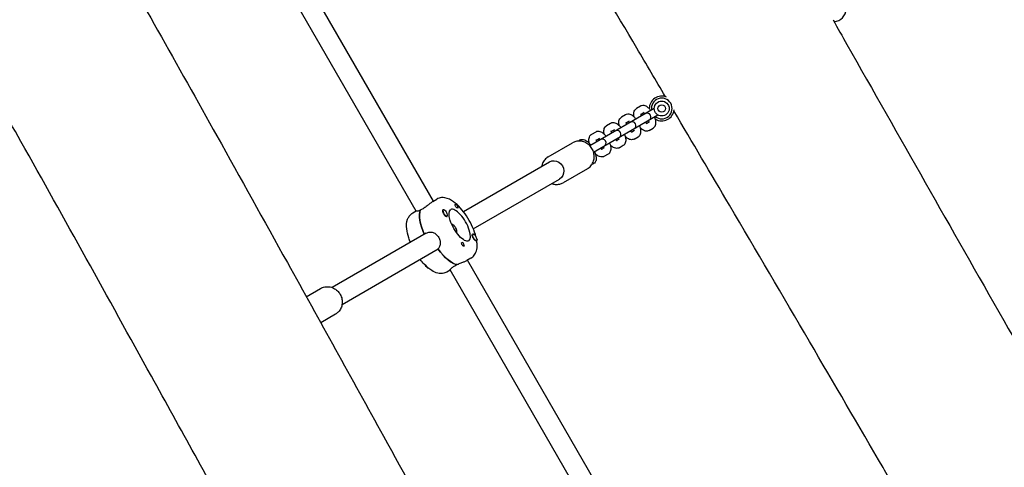
# Model space of a CAD drawing. Units: millimetres. Extents: x -12885 to 14564, y -11455 to 6363.
# Drawn here: x 5486 to 6280, y -3553 to -3193 of the extents above; entities that cross this region are included whole.
import ezdxf

# ---------------------------------------------------------------- set-up
doc = ezdxf.new("R2010")
doc.units = ezdxf.units.MM
doc.header["$LTSCALE"] = 20
doc.layers.add('2d', color=230, linetype='Continuous')
doc.layers.add('EN-Free_Space_Hatch', color=10, linetype='Continuous')

msp = doc.modelspace()

# ---------------------------------------------------------------- hatches: boundary and pattern name
at = {"layer": 'EN-Free_Space_Hatch'}
h = msp.add_hatch(dxfattribs=at)
h.set_pattern_fill('ANSI31', color=1, scale=100)
edge = h.paths.add_edge_path()
edge.add_line((-7310.99, -8243.4), (-6093.47, -6656.7))
edge.add_line((-6093.47, -6656.7), (-8480.96, -4824.71))
edge.add_line((-8480.96, -4824.71), (-8480.96, -4824.71))
edge.add_arc((-9089.72, -5618.07), 1000, 52.49998, 232.52578)
edge.add_line((-9698.12, -6411.69), (-7310.99, -8243.4))
edge = h.paths.add_edge_path()
edge.add_line((-11389.23, 1297.07), (-8042.26, -614.55))
edge.add_line((-8042.26, -614.55), (-7050.35, 1122.14))
edge.add_line((-7050.35, 1122.14), (-10397.32, 3033.77))
edge.add_arc((-10893.28, 2165.42), 1000, 60.2672, 240.2672)
edge = h.paths.add_edge_path()
edge.add_line((6553.4, -6708.88), (8648.92, -7918.73))
edge.add_arc((9148.92, -7052.71), 1000, 240, 420)
edge.add_line((9648.92, -6186.68), (7553.4, -4976.83))
edge.add_line((7553.4, -4976.83), (6553.4, -6708.88))
edge = h.paths.add_edge_path()
edge.add_line((9990.7, -2844.1), (11990.36, -3998.61))
edge.add_arc((12488.59, -3131.56), 1000, 240.11685, 420.00005)
edge.add_line((12988.59, -2265.54), (10990.7, -1112.05))
edge.add_line((10990.7, -1112.05), (9990.7, -2844.1))
edge = h.paths.add_edge_path()
edge.add_arc((-3410.48, -2051), 500, 0, 360, ccw=False)
edge = h.paths.add_edge_path()
edge.add_arc((2788.5, -1270), 500, 0, 360, ccw=False)

# ---------------------------------------------------------------- linework, layer by layer
at = {"layer": '2d'}
for p, q in [((5819.15, -3338.94), (5656.65, -3057.48)), ((5805.38, -3347.09), (5642.71, -3065.34)), ((5986.22, -3262.46), (5982.93, -3264.36)), ((5997.3, -3264.38), (5945.34, -3294.38)), ((5948.34, -3299.57), (6000.3, -3269.57)), ((5974.17, -3269.42), (5970.88, -3271.32)), ((5989.22, -3267.66), (5986.76, -3269.08)), ((5962.12, -3276.37), (5958.83, -3278.27)), ((5977.17, -3274.61), (5974.71, -3276.03)), ((5990.96, -3276.35), (5993.42, -3274.93)), ((5950.07, -3283.33), (5946.79, -3285.23)), ((5965.12, -3281.57), (5962.66, -3282.99)), ((5978.91, -3283.31), (5981.37, -3281.89)), ((5981.08, -3288.98), (5984.37, -3287.08)), ((5993.13, -3282.03), (5996.42, -3280.13)), ((5911.79, -3303.35), (5931.33, -3292.07)), ((5953.07, -3288.53), (5950.62, -3289.94)), ((5966.86, -3290.26), (5969.32, -3288.84)), ((5969.03, -3295.94), (5972.32, -3294.04)), ((5954.82, -3297.22), (5957.27, -3295.8)), ((5956.99, -3302.89), (5960.27, -3301)), ((5843.35, -3347.49), (5912.82, -3307.38)), ((5943.33, -3312.86), (5923.79, -3324.14)), ((5851.35, -3361.35), (5920.82, -3321.24)), ((5818.64, -3339.24), (5821.85, -3337.38)), ((5802.59, -3348.5), (5805.29, -3346.94)), ((5810.21, -3345.48), (5808.61, -3346.4)), ((5808.69, -3346.36), (5808.65, -3346.29)), ((5826.55, -3347.35), (5826.53, -3347.23)), ((5827.11, -3345.9), (5826.85, -3346.05)), ((5830.11, -3351.1), (5829.86, -3351.24)), ((5813.4, -3364.78), (5737.47, -3408.62)), ((5851.04, -3365.56), (5850.79, -3365.7)), ((5854.04, -3370.75), (5853.78, -3370.9)), ((5823.01, -3377.71), (5745.47, -3422.47)), ((5836.52, -3391.05), (5838.13, -3390.12)), ((5849.35, -3385.01), (5846.14, -3386.87)), ((6009.15, -3668.03), (5846.65, -3386.57)), ((5832.79, -3394.57), (5830.09, -3396.13)), ((5995.38, -3676.18), (5832.71, -3394.43)), ((5716.62, -3416.04), (5728.15, -3409.38)), ((5740.15, -3430.16), (5728.25, -3437.03))]:
    msp.add_line(p, q, dxfattribs=at)
for radius in [6, 3]:
    msp.add_circle((6003.3, -3264.38), radius, dxfattribs=at)
for centre, radius, start, end in [((6141.86, -3184.38), 10, 272.29605, 0.66628), ((6003.3, -3264.38), 10, 66.84721, 180.66637), ((6003.3, -3264.38), 8.35, 231.05172, 188.94829), ((5991.53, -3271.17), 3, 300, 119.99998), ((6003.3, -3264.38), 10, 239.33366, 354.57946), ((5979.48, -3278.13), 3, 300, 119.99998), ((5967.43, -3285.08), 3, 300, 119.99998), ((5955.39, -3292.04), 3, 300, 119.99998)]:
    msp.add_arc(centre, radius, start, end, dxfattribs=at)
at = {"layer": '2d', "extrusion": (0, 0, -1)}
for centre, major_axis, ratio, start_param, end_param in [((5916.82, -3314.31), (-4, 6.93), 0.926625, 0, 3.141593), ((5837.89, -3343.14), (-0.92, 1.6), 0.375987, -1.570796, -0.251837), ((5824.37, -3367.68), (-13.75, 23.82), 0.375987, -1.275619, -0.285536), ((5828.61, -3348.5), (-1.5, 2.6), 0.375987, -0.159628, 2.981965), ((5840.42, -3358.42), (7.25, -12.56), 0.375987, 0, 3.141593), ((5837.89, -3343.14), (0.93, -1.6), 0.375987, -1.318959, 1.570796), ((5852.38, -3368.25), (-1.6, 2.77), 0.375987, -1.570796, 0.489399), ((5852.54, -3368.15), (1.5, -2.6), 0.375987, -0.628132, 2.513461), ((5842.94, -3373.7), (-0.92, 1.6), 0.375987, -1.318959, 1.570796), ((5827.58, -3365.83), (13.75, -23.82), 0.375987, 0.295177, 1.275619), ((5813.89, -3390.47), (1.5, -2.6), 0.375987, 0.159628, 1.653075), ((5814.21, -3390.28), (-1.5, 2.6), 0.375987, -2.550134, -2.073967), ((5813.89, -3390.47), (1.5, -2.6), 0.375987, 0.062412, 0.159628)]:
    msp.add_ellipse(centre, major_axis=major_axis, ratio=ratio, start_param=start_param, end_param=end_param, dxfattribs=at)
at = {"layer": '2d'}
for centre, major_axis, start_param, end_param in [((5824.37, -3367.68), (-13.75, 23.82), 0.295177, 1.275619), ((5828.29, -3348.68), (-1.5, 2.6), 0.183982, 1.386814), ((5828.61, -3348.5), (-1.5, 2.6), 0.159628, 3.30122), ((5828.45, -3348.59), (1.6, -2.77), -1.0299, 0.489399), ((5840.42, -3358.42), (7.25, -12.56), 0, 3.141593), ((5852.54, -3368.15), (-1.5, 2.6), -2.513461, 0.628132), ((5842.94, -3373.7), (0.92, -1.6), 0.251837, 1.570796), ((5852.38, -3368.25), (1.6, -2.77), -1.570796, -0.540896), ((5827.58, -3365.83), (13.75, -23.82), -1.285261, -0.285536)]:
    msp.add_ellipse(centre, major_axis=major_axis, ratio=0.375987, start_param=start_param, end_param=end_param, dxfattribs=at)
for points, knots in [([(5620.08, -1343.57), (5621.77, -1346.45), (5623.46, -1349.32), (5630.23, -1360.81), (5635.3, -1369.43), (5655.58, -1403.9), (5670.78, -1429.76), (5716.2, -1507.08), (5746.39, -1558.56), (5804.38, -1657.83), (5832.2, -1705.62), (5883.93, -1794.99), (5907.87, -1836.55), (5951.99, -1913.7), (5972.19, -1949.28), (6010.08, -2016.46), (6027.79, -2048.04), (6064.69, -2114.15), (6083.87, -2148.68), (6126.53, -2225.67), (6149.99, -2268.14), (6208.4, -2373.73), (6243.39, -2436.83), (6302.36, -2541.77), (6326.14, -2583.72), (6366.08, -2653.19), (6382.09, -2680.8), (6413.57, -2734.69), (6429.02, -2760.98), (6462.11, -2816.98), (6479.76, -2846.7), (6518.62, -2911.9), (6539.85, -2947.38), (6590.43, -3031.87), (6619.8, -3080.87), (6686.67, -3192.86), (6724.11, -3255.87), (6787.05, -3362.92), (6812.71, -3406.85), (6862.44, -3492.42), (6886.52, -3534.05), (6938.47, -3624.19), (6966.32, -3672.71), (7027.85, -3780.27), (7061.5, -3839.33), (7095.07, -3898.44)], [0, 0, 0, 0, 10, 10, 40.000002, 40.000002, 130.000057, 130.000057, 309.031172, 309.031172, 474.921622, 474.921622, 618.804339, 618.804339, 741.553929, 741.553929, 850.200563, 850.200563, 968.712774, 968.712774, 1114.29623, 1114.29623, 1330.798351, 1330.798351, 1475.457693, 1475.457693, 1571.212965, 1571.212965, 1662.682372, 1662.682372, 1766.369331, 1766.369331, 1890.408836, 1890.408836, 2061.811523, 2061.811523, 2281.720923, 2281.720923, 2434.353428, 2434.353428, 2578.634136, 2578.634136, 2746.464497, 2746.464497, 2950.390549, 2950.390549, 2950.390549, 2950.390549]), ([(6976.82, -3973.64), (6975.18, -3970.74), (6973.53, -3967.84), (6966.95, -3956.25), (6962.01, -3947.55), (6942.24, -3912.78), (6927.4, -3886.71), (6876.14, -3796.82), (6839.62, -3733.05), (6770.16, -3612.41), (6737.25, -3555.51), (6676.11, -3450.51), (6647.92, -3402.37), (6595.78, -3314.05), (6571.9, -3273.82), (6521.78, -3189.73), (6495.54, -3145.88), (6430.57, -3037.36), (6391.82, -2972.7), (6324.39, -2859.18), (6295.6, -2810.38), (6249.02, -2730.41), (6231.06, -2699.33), (6198.22, -2641.93), (6183.29, -2615.63), (6152.4, -2560.92), (6136.46, -2532.51), (6101.59, -2470.09), (6082.67, -2436.07), (6037.93, -2355.42), (6012.13, -2308.78), (5952.24, -2200.7), (5918.13, -2139.28), (5860.29, -2036.01), (5836.68, -1994.1), (5794.18, -1919.22), (5775.35, -1886.21), (5736.28, -1818.01), (5716.01, -1782.81), (5673.59, -1709.43), (5651.41, -1671.26), (5605.61, -1592.77), (5581.98, -1552.47), (5537.75, -1477.43), (5517.18, -1442.67), (5496.53, -1407.96)], [0, 0, 0, 0, 10, 10, 40.000001, 40.000001, 130.000024, 130.000024, 350.442448, 350.442448, 547.628508, 547.628508, 714.974451, 714.974451, 855.33427, 855.33427, 1008.655132, 1008.655132, 1234.813805, 1234.813805, 1404.777213, 1404.777213, 1512.458102, 1512.458102, 1603.18872, 1603.18872, 1700.941516, 1700.941516, 1817.73256, 1817.73256, 1977.683204, 1977.683204, 2188.480156, 2188.480156, 2332.800865, 2332.800865, 2446.786239, 2446.786239, 2568.626604, 2568.626604, 2701.068653, 2701.068653, 2841.236595, 2841.236595, 2962.408092, 2962.408092, 2962.408092, 2962.408092]), ([(4870.18, -1960.69), (4900.76, -2014.25), (4931.43, -2067.76), (4995, -2178.17), (5027.91, -2235.07), (5089.06, -2340.07), (5117.25, -2388.2), (5169.38, -2476.53), (5193.27, -2516.76), (5243.38, -2600.84), (5269.62, -2644.69), (5334.6, -2753.21), (5373.34, -2817.88), (5440.77, -2931.4), (5469.56, -2980.2), (5516.14, -3060.16), (5534.1, -3091.25), (5566.94, -3148.65), (5581.87, -3174.95), (5612.76, -3229.65), (5628.7, -3258.07), (5663.58, -3320.49), (5682.49, -3354.5), (5727.23, -3435.15), (5753.04, -3481.8), (5812.92, -3589.88), (5847.03, -3651.3), (5904.87, -3754.57), (5928.48, -3796.48), (5970.98, -3871.36), (5989.81, -3904.36), (6028.89, -3972.57), (6049.15, -4007.77), (6091.58, -4081.15), (6113.75, -4119.32), (6159.55, -4197.8), (6183.18, -4238.1), (6227.41, -4313.15), (6247.99, -4347.9), (6268.64, -4382.61)], [165.416389, 165.416389, 165.416389, 165.416389, 350.442448, 350.442448, 547.628508, 547.628508, 714.974451, 714.974451, 855.33427, 855.33427, 1008.655132, 1008.655132, 1234.813805, 1234.813805, 1404.777213, 1404.777213, 1512.458102, 1512.458102, 1603.18872, 1603.18872, 1700.941516, 1700.941516, 1817.73256, 1817.73256, 1977.683204, 1977.683204, 2188.480156, 2188.480156, 2332.800865, 2332.800865, 2446.786239, 2446.786239, 2568.626604, 2568.626604, 2701.068653, 2701.068653, 2841.236595, 2841.236595, 2962.408092, 2962.408092, 2962.408092, 2962.408092]), ([(6050.6, -4286.25), (6029.93, -4251.02), (6009.28, -4215.77), (5960.79, -4132.74), (5932.97, -4084.95), (5881.24, -3995.59), (5857.3, -3954.03), (5813.18, -3876.88), (5792.97, -3841.3), (5755.08, -3774.12), (5737.37, -3742.53), (5700.47, -3676.42), (5681.29, -3641.9), (5638.64, -3564.91), (5615.18, -3522.44), (5556.76, -3416.85), (5521.78, -3353.74), (5462.81, -3248.8), (5439.02, -3206.86), (5399.09, -3137.38), (5383.07, -3109.77), (5351.6, -3055.88), (5336.14, -3029.6), (5303.05, -2973.59), (5285.4, -2943.88), (5246.54, -2878.67), (5225.32, -2843.19), (5174.73, -2758.7), (5145.36, -2709.7), (5078.49, -2597.72), (5041.05, -2534.7), (4978.11, -2427.66), (4952.45, -2383.72), (4902.72, -2298.16), (4878.64, -2256.53), (4843.51, -2195.56), (4832.4, -2176.26), (4821.31, -2156.96)], [186.469776, 186.469776, 186.469776, 186.469776, 309.031172, 309.031172, 474.921622, 474.921622, 618.804339, 618.804339, 741.553929, 741.553929, 850.200563, 850.200563, 968.712774, 968.712774, 1114.29623, 1114.29623, 1330.798351, 1330.798351, 1475.457693, 1475.457693, 1571.212965, 1571.212965, 1662.682372, 1662.682372, 1766.369331, 1766.369331, 1890.408836, 1890.408836, 2061.811523, 2061.811523, 2281.720923, 2281.720923, 2434.353428, 2434.353428, 2578.634136, 2578.634136, 2645.437128, 2645.437128, 2645.437128, 2645.437128]), ([(6006.32, -3254.85), (5998.62, -3241.8), (5990.91, -3228.76), (5948.51, -3157.03), (5913.81, -3098.36), (5859.89, -3006.84), (5840.61, -2974.02), (5821.38, -2941.18)], [1236.866356, 1236.866356, 1236.866356, 1236.866356, 1282.330634, 1282.330634, 1486.858056, 1486.858056, 1601.043525, 1601.043525, 1601.043525, 1601.043525]), ([(6141.45, -3192.93), (6145.21, -3199.56), (6148.97, -3206.19), (6194.8, -3286.96), (6236.86, -3361.11), (6317.85, -3503.08), (6356.76, -3570.9), (6423.68, -3686.57), (6451.54, -3734.5), (6504.56, -3825.31), (6529.69, -3868.2), (6580.46, -3954.61), (6606.1, -3998.14), (6660.82, -4090.86), (6689.9, -4140.05), (6731.09, -4209.65), (6743.18, -4230.08), (6755.27, -4250.51)], [1997.301528, 1997.301528, 1997.301528, 1997.301528, 2020.164146, 2020.164146, 2275.927532, 2275.927532, 2510.499948, 2510.499948, 2676.826562, 2676.826562, 2825.95189, 2825.95189, 2977.51174, 2977.51174, 3148.942491, 3148.942491, 3220.163079, 3220.163079, 3220.163079, 3220.163079]), ([(5993.99, -3265.23), (5993.35, -3264.5), (5992.68, -3263.86), (5991.13, -3262.69), (5990.23, -3262.17), (5988.4, -3261.87), (5987.66, -3261.89), (5986.69, -3262.22), (5986.45, -3262.33), (5986.22, -3262.46)], [3.623606, 3.623606, 3.623606, 3.623606, 3.991106, 3.991106, 4.416384, 4.416384, 4.638659, 4.638659, 4.712389, 4.712389, 4.712389, 4.712389]), ([(5969.04, -3278.24), (5968.91, -3277.73), (5968.81, -3277.23), (5968.63, -3275.68), (5968.62, -3274.65), (5969.28, -3272.91), (5969.66, -3272.28), (5970.44, -3271.6), (5970.65, -3271.45), (5970.88, -3271.32)], [6.9247766, 6.9247766, 6.9247766, 6.9247766, 7.1326987, 7.1326987, 7.5579769, 7.5579769, 7.780252, 7.780252, 7.8539816, 7.8539816, 7.8539816, 7.8539816]), ([(5982.53, -3272.9), (5982.36, -3272.69), (5982.18, -3272.47), (5981.35, -3271.51), (5980.66, -3270.83), (5979.08, -3269.65), (5978.19, -3269.12), (5976.35, -3268.83), (5975.62, -3268.84), (5974.64, -3269.18), (5974.4, -3269.29), (5974.17, -3269.42)], [3.50701, 3.50701, 3.50701, 3.50701, 3.610348, 3.610348, 3.991106, 3.991106, 4.416384, 4.416384, 4.638659, 4.638659, 4.712389, 4.712389, 4.712389, 4.712389]), ([(5981.09, -3271.29), (5980.96, -3270.78), (5980.86, -3270.27), (5980.67, -3268.73), (5980.66, -3267.69), (5981.33, -3265.96), (5981.71, -3265.33), (5982.49, -3264.65), (5982.7, -3264.49), (5982.93, -3264.36)], [6.9247766, 6.9247766, 6.9247766, 6.9247766, 7.1326987, 7.1326987, 7.5579769, 7.5579769, 7.780252, 7.780252, 7.8539816, 7.8539816, 7.8539816, 7.8539816]), ([(5987.04, -3270.3), (5987.03, -3270.24), (5987.01, -3270.19), (5986.88, -3269.77), (5986.81, -3269.43), (5986.74, -3268.94), (5986.73, -3268.77), (5986.74, -3268.61), (5986.74, -3268.58), (5986.74, -3268.58)], [6.8143472, 6.8143472, 6.8143472, 6.8143472, 6.848788, 6.848788, 7.0946891, 7.0946891, 7.302968, 7.302968, 7.4239394, 7.4239394, 7.4239394, 7.4239394]), ([(5989.3, -3268.99), (5989.26, -3268.95), (5989.23, -3268.91), (5988.92, -3268.59), (5988.67, -3268.36), (5988.43, -3268.17), (5988.41, -3268.15), (5988.39, -3268.14)], [3.6727546, 3.6727546, 3.6727546, 3.6727546, 3.7071954, 3.7071954, 3.9530965, 3.9530965, 3.9812396, 3.9812396, 3.9812396, 3.9812396]), ([(6199.47, -3584.13), (6193.59, -3574.01), (6187.71, -3563.88), (6162.08, -3519.82), (6142.27, -3485.92), (6100.97, -3415.42), (6079.46, -3378.83), (6042.99, -3316.95), (6028.05, -3291.64), (6013.11, -3266.33)], [855.088023, 855.088023, 855.088023, 855.088023, 890.212411, 890.212411, 1008.010928, 1008.010928, 1135.343593, 1135.343593, 1223.527941, 1223.527941, 1223.527941, 1223.527941]), ([(5956.99, -3285.2), (5956.86, -3284.69), (5956.76, -3284.18), (5956.58, -3282.64), (5956.57, -3281.6), (5957.23, -3279.87), (5957.61, -3279.24), (5958.39, -3278.56), (5958.61, -3278.4), (5958.83, -3278.27)], [6.9247766, 6.9247766, 6.9247766, 6.9247766, 7.1326987, 7.1326987, 7.5579769, 7.5579769, 7.780252, 7.780252, 7.8539816, 7.8539816, 7.8539816, 7.8539816]), ([(5970.48, -3279.86), (5970.31, -3279.64), (5970.14, -3279.43), (5969.3, -3278.46), (5968.61, -3277.79), (5967.03, -3276.6), (5966.14, -3276.08), (5964.31, -3275.78), (5963.57, -3275.8), (5962.59, -3276.13), (5962.35, -3276.24), (5962.12, -3276.37)], [3.50701, 3.50701, 3.50701, 3.50701, 3.610348, 3.610348, 3.991106, 3.991106, 4.416384, 4.416384, 4.638659, 4.638659, 4.712389, 4.712389, 4.712389, 4.712389]), ([(5975, -3277.25), (5974.98, -3277.2), (5974.96, -3277.15), (5974.84, -3276.72), (5974.76, -3276.39), (5974.69, -3275.9), (5974.68, -3275.72), (5974.69, -3275.56), (5974.69, -3275.53), (5974.69, -3275.53)], [6.8143472, 6.8143472, 6.8143472, 6.8143472, 6.848788, 6.848788, 7.0946891, 7.0946891, 7.302968, 7.302968, 7.4239394, 7.4239394, 7.4239394, 7.4239394]), ([(5977.25, -3275.95), (5977.22, -3275.91), (5977.18, -3275.87), (5976.87, -3275.55), (5976.62, -3275.31), (5976.39, -3275.13), (5976.36, -3275.11), (5976.34, -3275.09)], [3.6727546, 3.6727546, 3.6727546, 3.6727546, 3.7071954, 3.7071954, 3.9530965, 3.9530965, 3.9812396, 3.9812396, 3.9812396, 3.9812396]), ([(5984.37, -3287.08), (5984.81, -3286.83), (5985.19, -3286.49), (5985.83, -3285.72), (5986.06, -3285.28), (5986.44, -3284.25), (5986.53, -3283.67), (5986.6, -3282.17), (5986.48, -3281.26), (5986.07, -3279.59), (5985.83, -3278.85), (5985.53, -3278.1)], [1.570796, 1.570796, 1.570796, 1.570796, 1.712636, 1.712636, 1.872191, 1.872191, 2.097559, 2.097559, 2.477204, 2.477204, 2.776176, 2.776176, 2.776176, 2.776176]), ([(5991.38, -3276.62), (5991.38, -3276.62), (5991.37, -3276.62), (5991.31, -3276.59), (5991.23, -3276.54), (5991, -3276.38), (5990.83, -3276.26), (5990.47, -3275.93), (5990.26, -3275.73), (5990.04, -3275.49)], [5.1424312, 5.1424312, 5.1424312, 5.1424312, 5.211675, 5.211675, 5.3699933, 5.3699933, 5.5583863, 5.5583863, 5.7520234, 5.7520234, 5.7520234, 5.7520234]), ([(5992.59, -3275.41), (5992.57, -3275.3), (5992.55, -3275.16), (5992.47, -3274.77), (5992.4, -3274.49), (5992.3, -3274.19)], [2.3019458, 2.3019458, 2.3019458, 2.3019458, 2.4167936, 2.4167936, 2.6104307, 2.6104307, 2.6104307, 2.6104307]), ([(5996.42, -3280.13), (5996.86, -3279.88), (5997.24, -3279.54), (5997.87, -3278.76), (5998.1, -3278.32), (5998.49, -3277.29), (5998.58, -3276.72), (5998.65, -3275.21), (5998.52, -3274.3), (5998.19, -3272.92), (5998.06, -3272.47), (5997.9, -3272.02)], [1.570796, 1.570796, 1.570796, 1.570796, 1.712636, 1.712636, 1.872191, 1.872191, 2.097559, 2.097559, 2.477204, 2.477204, 2.659579, 2.659579, 2.659579, 2.659579]), ([(5945.07, -3292.62), (5944.88, -3291.95), (5944.73, -3291.29), (5944.53, -3289.59), (5944.52, -3288.56), (5945.19, -3286.82), (5945.57, -3286.19), (5946.34, -3285.51), (5946.56, -3285.36), (5946.79, -3285.23)], [6.8626899, 6.8626899, 6.8626899, 6.8626899, 7.1326987, 7.1326987, 7.5579769, 7.5579769, 7.780252, 7.780252, 7.8539816, 7.8539816, 7.8539816, 7.8539816]), ([(5958.44, -3286.82), (5958.26, -3286.6), (5958.09, -3286.38), (5957.26, -3285.42), (5956.57, -3284.75), (5954.98, -3283.56), (5954.09, -3283.03), (5952.26, -3282.74), (5951.52, -3282.75), (5950.54, -3283.09), (5950.3, -3283.2), (5950.07, -3283.33)], [3.50701, 3.50701, 3.50701, 3.50701, 3.610348, 3.610348, 3.991106, 3.991106, 4.416384, 4.416384, 4.638659, 4.638659, 4.712389, 4.712389, 4.712389, 4.712389]), ([(5962.95, -3284.21), (5962.93, -3284.16), (5962.92, -3284.1), (5962.79, -3283.68), (5962.72, -3283.34), (5962.64, -3282.85), (5962.64, -3282.68), (5962.64, -3282.52), (5962.64, -3282.49), (5962.64, -3282.49)], [6.8143472, 6.8143472, 6.8143472, 6.8143472, 6.848788, 6.848788, 7.0946891, 7.0946891, 7.302968, 7.302968, 7.4239394, 7.4239394, 7.4239394, 7.4239394]), ([(5965.21, -3282.91), (5965.17, -3282.86), (5965.13, -3282.82), (5964.83, -3282.5), (5964.57, -3282.27), (5964.34, -3282.08), (5964.31, -3282.07), (5964.29, -3282.05)], [3.6727546, 3.6727546, 3.6727546, 3.6727546, 3.7071954, 3.7071954, 3.9530965, 3.9530965, 3.9812396, 3.9812396, 3.9812396, 3.9812396]), ([(5972.32, -3294.04), (5972.76, -3293.79), (5973.14, -3293.45), (5973.78, -3292.67), (5974.01, -3292.23), (5974.39, -3291.2), (5974.48, -3290.63), (5974.56, -3289.12), (5974.43, -3288.21), (5974.03, -3286.55), (5973.78, -3285.8), (5973.48, -3285.06)], [1.570796, 1.570796, 1.570796, 1.570796, 1.712636, 1.712636, 1.872191, 1.872191, 2.097559, 2.097559, 2.477204, 2.477204, 2.776176, 2.776176, 2.776176, 2.776176]), ([(5981.08, -3288.98), (5980.64, -3289.24), (5980.16, -3289.4), (5979.17, -3289.56), (5978.67, -3289.54), (5977.59, -3289.36), (5977.05, -3289.15), (5975.71, -3288.46), (5974.98, -3287.89), (5974.25, -3287.19), (5974.2, -3287.15), (5974.16, -3287.11)], [4.712389, 4.712389, 4.712389, 4.712389, 4.8542285, 4.8542285, 5.0137838, 5.0137838, 5.2391517, 5.2391517, 5.6187968, 5.6187968, 5.641594, 5.641594, 5.641594, 5.641594]), ([(5979.33, -3283.57), (5979.33, -3283.57), (5979.33, -3283.57), (5979.27, -3283.54), (5979.18, -3283.5), (5978.95, -3283.34), (5978.79, -3283.21), (5978.42, -3282.89), (5978.21, -3282.68), (5978, -3282.45)], [5.1424312, 5.1424312, 5.1424312, 5.1424312, 5.211675, 5.211675, 5.3699933, 5.3699933, 5.5583863, 5.5583863, 5.7520234, 5.7520234, 5.7520234, 5.7520234]), ([(5980.54, -3282.37), (5980.52, -3282.25), (5980.5, -3282.12), (5980.42, -3281.73), (5980.35, -3281.45), (5980.25, -3281.15)], [2.3019458, 2.3019458, 2.3019458, 2.3019458, 2.4167936, 2.4167936, 2.6104307, 2.6104307, 2.6104307, 2.6104307]), ([(5993.13, -3282.03), (5992.69, -3282.28), (5992.21, -3282.44), (5991.22, -3282.6), (5990.72, -3282.58), (5989.64, -3282.4), (5989.09, -3282.19), (5987.76, -3281.5), (5987.03, -3280.94), (5986.29, -3280.24), (5986.25, -3280.2), (5986.21, -3280.16)], [4.712389, 4.712389, 4.712389, 4.712389, 4.8542285, 4.8542285, 5.0137838, 5.0137838, 5.2391517, 5.2391517, 5.6187968, 5.6187968, 5.641594, 5.641594, 5.641594, 5.641594]), ([(5943.33, -3312.86), (5944.36, -3312.26), (5945.3, -3311.49), (5946.87, -3309.68), (5947.51, -3308.64), (5948.43, -3306.39), (5948.72, -3305.17), (5948.9, -3302.67), (5948.79, -3301.4), (5948.2, -3298.91), (5947.7, -3297.7), (5946.37, -3295.49), (5945.53, -3294.48), (5943.6, -3292.78), (5942.5, -3292.08), (5940.17, -3291.08), (5938.94, -3290.77), (5936.47, -3290.56), (5935.23, -3290.66), (5933.1, -3291.21), (5932.18, -3291.58), (5931.33, -3292.07)], [3.632837, 3.632837, 3.632837, 3.632837, 3.941763, 3.941763, 4.253162, 4.253162, 4.570563, 4.570563, 4.894475, 4.894475, 5.222888, 5.222888, 5.552735, 5.552735, 5.880752, 5.880752, 6.203847, 6.203847, 6.520179, 6.520179, 6.774429, 6.774429, 6.774429, 6.774429]), ([(5936.33, -3290.63), (5936.45, -3290.49), (5936.58, -3290.34), (5936.92, -3290.03), (5937.14, -3289.88), (5937.37, -3289.74)], [1.4280099, 1.4280099, 1.4280099, 1.4280099, 1.4895159, 1.4895159, 1.5707963, 1.5707963, 1.5707963, 1.5707963]), ([(5937.37, -3289.74), (5937.8, -3289.49), (5938.29, -3289.33), (5939.31, -3289.2), (5939.82, -3289.24), (5941, -3289.5), (5941.62, -3289.79), (5943.09, -3290.68), (5943.92, -3291.39), (5945.2, -3292.74), (5945.68, -3293.31), (5946.14, -3293.91)], [1.570796, 1.570796, 1.570796, 1.570796, 1.724878, 1.724878, 1.902604, 1.902604, 2.169698, 2.169698, 2.570458, 2.570458, 2.819713, 2.819713, 2.819713, 2.819713]), ([(5950.9, -3291.17), (5950.88, -3291.11), (5950.87, -3291.06), (5950.74, -3290.63), (5950.67, -3290.3), (5950.6, -3289.81), (5950.59, -3289.63), (5950.59, -3289.48), (5950.6, -3289.44), (5950.6, -3289.44)], [6.8143472, 6.8143472, 6.8143472, 6.8143472, 6.848788, 6.848788, 7.0946891, 7.0946891, 7.302968, 7.302968, 7.4239394, 7.4239394, 7.4239394, 7.4239394]), ([(5953.16, -3289.86), (5953.12, -3289.82), (5953.08, -3289.78), (5952.78, -3289.46), (5952.52, -3289.23), (5952.29, -3289.04), (5952.27, -3289.02), (5952.24, -3289)], [3.6727546, 3.6727546, 3.6727546, 3.6727546, 3.7071954, 3.7071954, 3.9530965, 3.9530965, 3.9812396, 3.9812396, 3.9812396, 3.9812396]), ([(5956.44, -3296.28), (5956.43, -3296.16), (5956.41, -3296.03), (5956.33, -3295.64), (5956.25, -3295.36), (5956.16, -3295.06)], [2.3019458, 2.3019458, 2.3019458, 2.3019458, 2.4167936, 2.4167936, 2.6104307, 2.6104307, 2.6104307, 2.6104307]), ([(5960.27, -3301), (5960.71, -3300.74), (5961.1, -3300.41), (5961.73, -3299.63), (5961.96, -3299.19), (5962.34, -3298.16), (5962.43, -3297.58), (5962.51, -3296.08), (5962.38, -3295.17), (5961.98, -3293.5), (5961.73, -3292.76), (5961.44, -3292.01)], [1.570796, 1.570796, 1.570796, 1.570796, 1.712636, 1.712636, 1.872191, 1.872191, 2.097559, 2.097559, 2.477204, 2.477204, 2.776176, 2.776176, 2.776176, 2.776176]), ([(5969.03, -3295.94), (5968.6, -3296.19), (5968.11, -3296.36), (5967.12, -3296.52), (5966.62, -3296.5), (5965.54, -3296.31), (5965, -3296.1), (5963.66, -3295.42), (5962.93, -3294.85), (5962.2, -3294.15), (5962.16, -3294.11), (5962.11, -3294.07)], [4.712389, 4.712389, 4.712389, 4.712389, 4.8542285, 4.8542285, 5.0137838, 5.0137838, 5.2391517, 5.2391517, 5.6187968, 5.6187968, 5.641594, 5.641594, 5.641594, 5.641594]), ([(5967.29, -3290.53), (5967.29, -3290.53), (5967.28, -3290.53), (5967.22, -3290.5), (5967.14, -3290.45), (5966.9, -3290.3), (5966.74, -3290.17), (5966.37, -3289.84), (5966.16, -3289.64), (5965.95, -3289.41)], [5.1424312, 5.1424312, 5.1424312, 5.1424312, 5.211675, 5.211675, 5.3699933, 5.3699933, 5.5583863, 5.5583863, 5.7520234, 5.7520234, 5.7520234, 5.7520234]), ([(5968.49, -3289.32), (5968.48, -3289.21), (5968.46, -3289.07), (5968.38, -3288.69), (5968.3, -3288.4), (5968.21, -3288.1)], [2.3019458, 2.3019458, 2.3019458, 2.3019458, 2.4167936, 2.4167936, 2.6104307, 2.6104307, 2.6104307, 2.6104307]), ([(5911.79, -3303.35), (5910.76, -3303.95), (5909.83, -3304.72), (5908.26, -3306.53), (5907.62, -3307.57), (5906.85, -3309.44), (5906.62, -3310.23), (5906.47, -3311.04)], [0.4912441, 0.4912441, 0.4912441, 0.4912441, 0.8001708, 0.8001708, 1.1115695, 1.1115695, 1.3227509, 1.3227509, 1.3227509, 1.3227509]), ([(5949.14, -3299.11), (5949.36, -3299.62), (5949.55, -3300.13), (5950.05, -3301.65), (5950.28, -3302.64), (5950.5, -3304.65), (5950.48, -3305.67), (5949.96, -3307.03), (5949.81, -3307.35), (5949.29, -3308.1), (5948.87, -3308.51), (5948.37, -3308.79)], [3.463472, 3.463472, 3.463472, 3.463472, 3.644696, 3.644696, 4.010569, 4.010569, 4.412791, 4.412791, 4.535949, 4.535949, 4.712389, 4.712389, 4.712389, 4.712389]), ([(5956.99, -3302.89), (5956.55, -3303.15), (5956.06, -3303.31), (5955.07, -3303.47), (5954.58, -3303.45), (5953.5, -3303.27), (5952.95, -3303.06), (5951.61, -3302.37), (5950.89, -3301.81), (5950.04, -3301), (5949.88, -3300.84), (5949.73, -3300.69)], [4.712389, 4.712389, 4.712389, 4.712389, 4.8542285, 4.8542285, 5.0137838, 5.0137838, 5.2391517, 5.2391517, 5.6187968, 5.6187968, 5.7036807, 5.7036807, 5.7036807, 5.7036807]), ([(5955.24, -3297.49), (5955.24, -3297.49), (5955.23, -3297.48), (5955.17, -3297.45), (5955.09, -3297.41), (5954.85, -3297.25), (5954.69, -3297.13), (5954.32, -3296.8), (5954.12, -3296.6), (5953.9, -3296.36)], [5.1424312, 5.1424312, 5.1424312, 5.1424312, 5.211675, 5.211675, 5.3699933, 5.3699933, 5.5583863, 5.5583863, 5.7520234, 5.7520234, 5.7520234, 5.7520234]), ([(5948.37, -3308.79), (5948.14, -3308.93), (5947.89, -3309.04), (5947.45, -3309.18), (5947.26, -3309.22), (5947.07, -3309.25)], [4.712389, 4.712389, 4.712389, 4.712389, 4.7936694, 4.7936694, 4.8551754, 4.8551754, 4.8551754, 4.8551754]), ([(5914.47, -3324.9), (5915.43, -3325.24), (5916.43, -3325.46), (5918.66, -3325.65), (5919.89, -3325.55), (5922.03, -3325), (5922.94, -3324.63), (5923.79, -3324.14)], [2.80133, 2.80133, 2.80133, 2.80133, 3.062254, 3.062254, 3.3785868, 3.3785868, 3.6328367, 3.6328367, 3.6328367, 3.6328367]), ([(5818.64, -3339.24), (5818.31, -3339.43), (5817.83, -3339.78), (5816.64, -3340.72), (5815.94, -3341.31), (5814.49, -3342.48), (5813.65, -3343.15), (5811.92, -3344.42), (5811.02, -3345.01), (5810.21, -3345.48)], [1.213001, 1.213001, 1.213001, 1.213001, 1.516212, 1.516212, 1.819422, 1.819422, 2.122712, 2.122712, 2.426002, 2.426002, 2.426002, 2.426002]), ([(5853.39, -3367.38), (5853.27, -3366.9), (5853.13, -3366.41), (5852.22, -3363.38), (5851.18, -3360.76), (5848.73, -3355.69), (5847.34, -3353.26), (5844.31, -3348.67), (5842.67, -3346.52), (5839.18, -3342.62), (5837.33, -3340.88), (5833.27, -3337.95), (5831.06, -3336.74), (5827.54, -3336.16), (5826.65, -3336.1), (5824.43, -3336.29), (5823.06, -3336.68), (5821.85, -3337.38)], [2.511777, 2.511777, 2.511777, 2.511777, 2.582127, 2.582127, 2.94999, 2.94999, 3.300137, 3.300137, 3.649655, 3.649655, 4.013601, 4.013601, 4.412641, 4.412641, 4.537615, 4.537615, 4.712389, 4.712389, 4.712389, 4.712389]), ([(5836.84, -3341.67), (5836.87, -3341.61), (5836.91, -3341.57), (5837.03, -3341.5), (5837.12, -3341.5), (5837.29, -3341.57), (5837.35, -3341.6), (5837.47, -3341.68), (5837.51, -3341.71), (5837.58, -3341.76), (5837.59, -3341.78), (5837.61, -3341.79), (5837.66, -3341.83), (5837.7, -3341.86), (5837.81, -3341.97), (5837.87, -3342.03), (5838.08, -3342.25), (5838.23, -3342.42), (5838.4, -3342.67), (5838.44, -3342.73), (5838.48, -3342.8)], [0.990278, 0.990278, 0.990278, 0.990278, 1.037653, 1.037653, 1.1091925, 1.1091925, 1.1494913, 1.1494913, 1.1741927, 1.1741927, 1.1827936, 1.1827936, 1.1827936, 1.205385, 1.205385, 1.2369017, 1.2369017, 1.305598, 1.305598, 1.3284718, 1.3284718, 1.3284718, 1.3284718]), ([(5800.6, -3372.17), (5800.11, -3371), (5799.68, -3369.82), (5798.46, -3366.12), (5797.88, -3363.66), (5797.37, -3358.67), (5797.43, -3356.16), (5798.69, -3352.82), (5799.08, -3352.02), (5800.36, -3350.19), (5801.38, -3349.2), (5802.59, -3348.5)], [6.6249, 6.6249, 6.6249, 6.6249, 6.791248, 6.791248, 7.155194, 7.155194, 7.554234, 7.554234, 7.679208, 7.679208, 7.853982, 7.853982, 7.853982, 7.853982]), ([(5808.65, -3346.29), (5808.38, -3346.42), (5808.11, -3346.53), (5807.14, -3346.91), (5806.55, -3347.07), (5805.72, -3347.2), (5805.44, -3347.18), (5805.38, -3347.09), (5805.38, -3347.09), (5805.38, -3347.09)], [2.6221624, 2.6221624, 2.6221624, 2.6221624, 2.7292924, 2.7292924, 3.0325824, 3.0325824, 3.335793, 3.335793, 3.3421105, 3.3421105, 3.3421105, 3.3421105]), ([(5826.88, -3346.03), (5826.9, -3346.02), (5826.91, -3346), (5827.04, -3345.87), (5827.19, -3345.82), (5827.4, -3345.83), (5827.44, -3345.84), (5827.5, -3345.85)], [1.0468908, 1.0468908, 1.0468908, 1.0468908, 1.0579317, 1.0579317, 1.1575355, 1.1575355, 1.1882635, 1.1882635, 1.1882635, 1.1882635]), ([(5828.38, -3350.53), (5828.28, -3350.42), (5828.17, -3350.3), (5827.88, -3349.95), (5827.69, -3349.69), (5827.48, -3349.37), (5827.45, -3349.32), (5827.42, -3349.27)], [0.4848332, 0.4848332, 0.4848332, 0.4848332, 0.5373177, 0.5373177, 0.6302639, 0.6302639, 0.6464759, 0.6464759, 0.6464759, 0.6464759]), ([(5837.11, -3360.33), (5836.6, -3359.44), (5835.85, -3358.62), (5834.58, -3357.74), (5834.18, -3357.51), (5833.76, -3357.31)], [-3.7093955, -3.7093955, -3.7093955, -3.7093955, -3.4009464, -3.4009464, -3.2704621, -3.2704621, -3.2704621, -3.2704621]), ([(5813.4, -3364.78), (5814.22, -3364.31), (5815.16, -3364), (5817.07, -3363.84), (5818.05, -3363.98), (5819.79, -3364.61), (5820.68, -3365.13), (5822.25, -3366.5), (5822.93, -3367.35), (5823.44, -3368.22)], [2.426002, 2.426002, 2.426002, 2.426002, 2.729292, 2.729292, 3.032582, 3.032582, 3.335793, 3.335793, 3.639004, 3.639004, 3.639004, 3.639004]), ([(5838.05, -3364.73), (5838.09, -3364.28), (5838.09, -3363.81), (5837.96, -3362.27), (5837.63, -3361.22), (5837.11, -3360.33)], [-4.148329, -4.148329, -4.148329, -4.148329, -4.0178447, -4.0178447, -3.7093955, -3.7093955, -3.7093955, -3.7093955]), ([(5823.44, -3368.22), (5823.94, -3369.1), (5824.34, -3370.11), (5824.74, -3372.15), (5824.74, -3373.18), (5824.41, -3375.01), (5824.05, -3375.92), (5823.31, -3376.99), (5823.09, -3377.26), (5822.86, -3377.5)], [3.639004, 3.639004, 3.639004, 3.639004, 3.942214, 3.942214, 4.245425, 4.245425, 4.548715, 4.548715, 4.655845, 4.655845, 4.655845, 4.655845]), ([(5843.99, -3375.16), (5843.96, -3375.22), (5843.92, -3375.27), (5843.77, -3375.35), (5843.66, -3375.36), (5843.47, -3375.31), (5843.39, -3375.28), (5843.27, -3375.21), (5843.22, -3375.18), (5843.16, -3375.13), (5843.14, -3375.12), (5843.12, -3375.1), (5843.08, -3375.07), (5843.04, -3375.03), (5842.93, -3374.92), (5842.87, -3374.86), (5842.68, -3374.63), (5842.56, -3374.44), (5842.41, -3374.18), (5842.37, -3374.12), (5842.33, -3374.05)], [0.990278, 0.990278, 0.990278, 0.990278, 1.037653, 1.037653, 1.1091925, 1.1091925, 1.1494913, 1.1494913, 1.1741927, 1.1741927, 1.1827936, 1.1827936, 1.1827936, 1.205385, 1.205385, 1.2369017, 1.2369017, 1.305598, 1.305598, 1.3284718, 1.3284718, 1.3284718, 1.3284718]), ([(5849.35, -3385.01), (5850.44, -3384.39), (5851.37, -3383.53), (5852.91, -3381.51), (5853.45, -3380.34), (5854.34, -3377.43), (5854.47, -3375.7), (5854.39, -3372.87), (5854.28, -3371.8), (5854.1, -3370.71)], [1.5707963, 1.5707963, 1.5707963, 1.5707963, 1.727053, 1.727053, 1.9081056, 1.9081056, 2.1824481, 2.1824481, 2.3468884, 2.3468884, 2.3468884, 2.3468884]), ([(5853.77, -3370.91), (5853.76, -3370.92), (5853.75, -3370.93), (5853.68, -3371.03), (5853.58, -3371.05), (5853.39, -3371.01), (5853.31, -3370.98), (5853.22, -3370.93)], [1.0462825, 1.0462825, 1.0462825, 1.0462825, 1.0579317, 1.0579317, 1.1575355, 1.1575355, 1.2120103, 1.2120103, 1.2120103, 1.2120103]), ([(5830.09, -3396.13), (5829.01, -3396.76), (5827.8, -3397.14), (5825.28, -3397.46), (5824, -3397.34), (5821.03, -3396.66), (5819.46, -3395.91), (5815.77, -3393.63), (5813.72, -3391.84), (5810.66, -3388.59), (5809.61, -3387.35), (5808.6, -3386.03)], [4.712389, 4.712389, 4.712389, 4.712389, 4.868646, 4.868646, 5.049698, 5.049698, 5.324041, 5.324041, 5.72372, 5.72372, 5.94147, 5.94147, 5.94147, 5.94147]), ([(5838.25, -3390.14), (5838.58, -3389.98), (5838.93, -3389.82), (5840.25, -3389.23), (5841.25, -3388.84), (5843, -3388.18), (5843.86, -3387.86), (5845.27, -3387.3), (5845.81, -3387.06), (5846.14, -3386.87)], [2.622162, 2.622162, 2.622162, 2.622162, 2.729292, 2.729292, 3.032582, 3.032582, 3.335793, 3.335793, 3.639004, 3.639004, 3.639004, 3.639004]), ([(5832.71, -3394.43), (5832.71, -3394.43), (5832.71, -3394.43), (5832.66, -3394.32), (5832.78, -3394.07), (5833.31, -3393.43), (5833.75, -3392.99), (5834.95, -3392.03), (5835.71, -3391.52), (5836.52, -3391.05)], [1.5098943, 1.5098943, 1.5098943, 1.5098943, 1.5162118, 1.5162118, 1.8194223, 1.8194223, 2.1227124, 2.1227124, 2.4260024, 2.4260024, 2.4260024, 2.4260024]), ([(5728.15, -3409.38), (5729.18, -3408.78), (5730.31, -3408.36), (5732.67, -3407.9), (5733.89, -3407.87), (5736.3, -3408.2), (5737.5, -3408.56), (5739.75, -3409.65), (5740.8, -3410.38), (5742.66, -3412.14), (5743.46, -3413.17), (5744.71, -3415.43), (5745.16, -3416.66), (5745.67, -3419.19), (5745.72, -3420.49), (5745.43, -3423.01), (5745.08, -3424.23), (5744.02, -3426.47), (5743.32, -3427.49), (5741.78, -3429.07), (5741, -3429.67), (5740.15, -3430.16)], [5.791941, 5.791941, 5.791941, 5.791941, 6.100868, 6.100868, 6.412267, 6.412267, 6.729667, 6.729667, 7.053579, 7.053579, 7.381992, 7.381992, 7.711839, 7.711839, 8.039857, 8.039857, 8.362951, 8.362951, 8.679284, 8.679284, 8.933534, 8.933534, 8.933534, 8.933534])]:
    msp.add_open_spline(points, degree=3, knots=knots, dxfattribs=at)
for points in [[(5838.48, -3342.8), (5838.56, -3342.93), (5838.64, -3343.06), (5838.7, -3343.2)], [(5842.33, -3374.05), (5842.26, -3373.91), (5842.19, -3373.77), (5842.13, -3373.63)], [(5823.01, -3377.7), (5822.93, -3377.75), (5822.85, -3377.8), (5822.78, -3377.84)]]:
    msp.add_open_spline(points, degree=3, dxfattribs=at)

doc.saveas('drawing.dxf')
